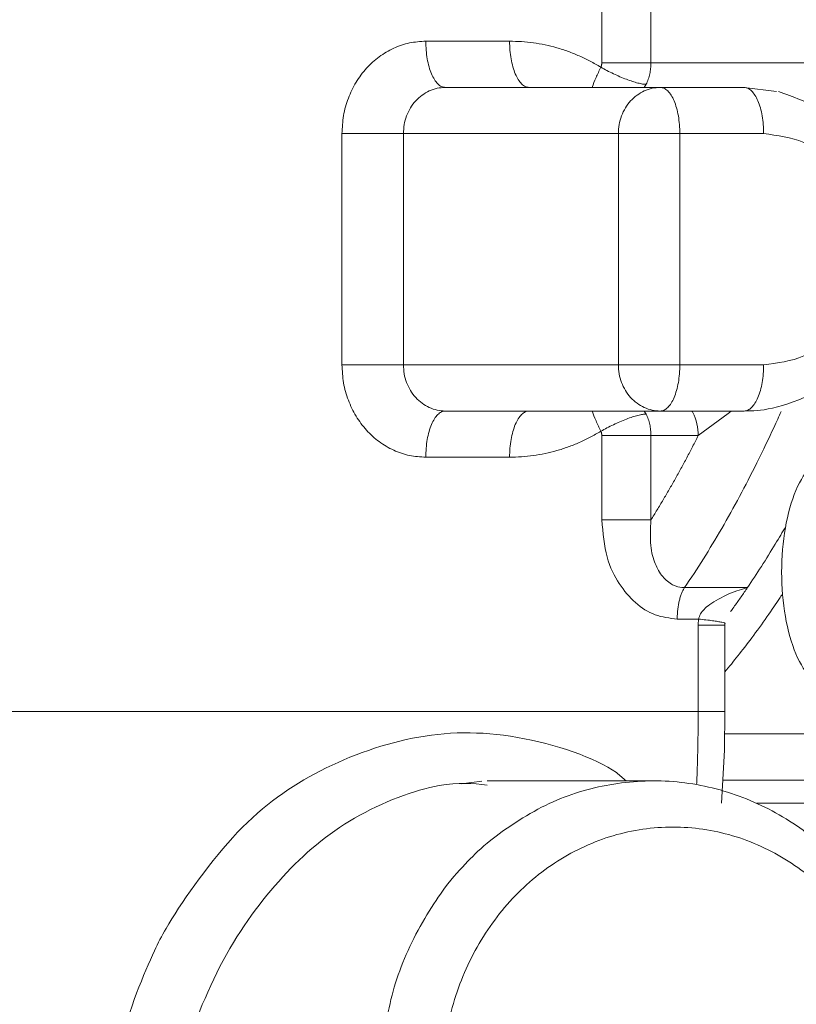
# Model space of a CAD drawing. Extents: x 0 to 427, y 0 to 297.
# Drawn here: x 114 to 115, y 32 to 33 of the extents above; entities that cross this region are included whole.
import ezdxf

# ---------------------------------------------------------------- set-up
doc = ezdxf.new("R2010")
doc.units = 0
doc.layers.add('M0', color=3, linetype='CONTINUOUS')

msp = doc.modelspace()

# ---------------------------------------------------------------- linework, layer by layer
at = {"layer": 'M0', "color": 7, "linetype": 'CONTINUOUS', "lineweight": 13}
for p, q in [((115.122985, 32.945172), (115.122985, 33.470406)), ((115.197748, 33.470406), (115.197748, 32.945172)), ((114.855302, 32.978145), (114.98277, 32.978145)), ((115.122985, 32.945172), (115.197748, 32.945172)), ((115.197748, 32.945172), (115.471132, 32.945172)), ((115.18752, 32.907823), (115.190464, 32.912526)), ((114.885021, 32.907823), (115.211938, 32.907823)), ((115.211938, 32.907823), (115.339407, 32.907823)), ((115.339407, 32.907823), (115.388665, 32.901745)), ((114.727833, 32.485885), (114.727833, 32.837499)), ((114.727833, 32.837499), (114.821287, 32.837499)), ((114.821287, 32.837499), (114.821287, 32.485885)), ((115.148205, 32.837499), (114.821287, 32.837499)), ((115.148205, 32.485885), (115.148205, 32.837499)), ((115.148205, 32.837499), (115.241658, 32.837499)), ((115.241658, 32.837499), (115.241658, 32.485885)), ((115.369127, 32.837499), (115.241658, 32.837499)), ((114.727833, 32.485885), (114.821287, 32.485885)), ((114.821287, 32.485885), (115.148205, 32.485885)), ((115.148205, 32.485885), (115.241658, 32.485885)), ((115.241658, 32.485885), (115.369127, 32.485885)), ((115.211938, 32.41556), (114.885021, 32.41556)), ((115.190464, 32.410857), (115.18752, 32.41556)), ((115.339407, 32.41556), (115.211938, 32.41556)), ((115.319582, 32.41556), (115.315053, 32.411763)), ((115.315053, 32.411763), (115.269793, 32.378211)), ((115.122985, 32.249966), (115.122985, 32.378211)), ((115.122985, 32.378211), (115.197748, 32.378211)), ((115.269793, 32.378211), (115.197748, 32.378211)), ((115.197748, 32.378211), (115.197748, 32.249966)), ((114.98277, 32.345238), (114.855302, 32.345238)), ((115.122985, 32.249966), (115.197748, 32.249966)), ((115.248922, 32.146874), (115.344523, 32.146874)), ((115.269983, 32.099109), (115.237707, 32.099109)), ((115.269574, 32.090013), (115.269578, 32.090942)), ((115.269574, 31.958463), (115.269574, 32.090013)), ((115.269574, 32.090013), (115.310177, 32.090013)), ((115.269578, 32.090942), (115.269983, 32.099109)), ((115.310177, 31.958463), (115.310177, 32.090013)), ((115.310207, 32.091363), (115.310409, 32.092738)), ((115.310261, 32.09003), (115.310207, 32.091363)), ((113.67217, 31.958463), (115.269574, 31.958463)), ((115.269574, 31.958463), (115.310177, 31.958463)), ((115.309502, 31.89959), (115.310177, 31.958463)), ((115.309784, 31.924272), (115.661962, 31.924272)), ((115.305148, 31.818789), (115.309502, 31.89959)), ((114.909276, 31.848218), (114.940502, 31.852339)), ((115.201374, 31.852978), (114.948435, 31.852978)), ((115.725696, 31.85395), (115.307042, 31.85395)), ((115.757563, 31.818789), (115.358578, 31.818789))]:
    msp.add_line(p, q, dxfattribs=at)
at = {"layer": 'M0', "color": 7, "linetype": 'CONTINUOUS', "lineweight": 13, "extrusion": (0, 0, -1)}
for points, knots in [([(114.899477, 36.153499), (114.925009, 36.143296), (114.95054, 36.133092), (114.980739, 36.115616), (115.010937, 36.09814), (115.045802, 36.073392), (115.078644, 36.045206), (115.111486, 36.01702), (115.142304, 35.985396), (115.172645, 35.949542), (115.202986, 35.913687), (115.232848, 35.873601), (115.261583, 35.829799), (115.290318, 35.785996), (115.317926, 35.738476), (115.344361, 35.687459), (115.370796, 35.636443), (115.396057, 35.581929), (115.419957, 35.524275), (115.443857, 35.466621), (115.466394, 35.405827), (115.487439, 35.342262), (115.508484, 35.278697), (115.528037, 35.212362), (115.545975, 35.143665), (115.563912, 35.074969), (115.580235, 35.003912), (115.594842, 34.930932), (115.609449, 34.857953), (115.62234, 34.78305), (115.633437, 34.706687), (115.644534, 34.630325), (115.653835, 34.552504), (115.661285, 34.473701), (115.668734, 34.394898), (115.674331, 34.315115), (115.678042, 34.234842), (115.681753, 34.154569), (115.683577, 34.073807), (115.683501, 33.993059), (115.683425, 33.912311), (115.681449, 33.831577), (115.677595, 33.751338), (115.673741, 33.671098), (115.66801, 33.591354), (115.660397, 33.512655), (115.652784, 33.433956), (115.643289, 33.356303), (115.632118, 33.279957), (115.620947, 33.203612), (115.6081, 33.128575), (115.593109, 33.056115), (115.578118, 32.983655), (115.560983, 32.913772), (115.543849, 32.843889)], [0, 0, 0, 0, 1, 1, 1, 2, 2, 2, 3, 3, 3, 4, 4, 4, 5, 5, 5, 6, 6, 6, 7, 7, 7, 8, 8, 8, 9, 9, 9, 10, 10, 10, 11, 11, 11, 12, 12, 12, 13, 13, 13, 14, 14, 14, 15, 15, 15, 16, 16, 16, 17, 17, 17, 18, 18, 18, 18]), ([(114.727833, 32.837499), (114.728307, 32.846704), (114.728781, 32.855909), (114.730282, 32.864937), (114.731783, 32.873965), (114.734309, 32.882818), (114.737536, 32.891323), (114.740763, 32.899828), (114.74469, 32.907986), (114.749315, 32.915638), (114.753941, 32.923291), (114.759266, 32.930439), (114.765167, 32.93695), (114.771069, 32.943462), (114.777548, 32.949337), (114.784484, 32.954442), (114.79142, 32.959546), (114.798814, 32.96388), (114.806522, 32.96744), (114.814229, 32.971), (114.822251, 32.973786), (114.830433, 32.975442), (114.838616, 32.977097), (114.846959, 32.977621), (114.855302, 32.978145)], [0, 0, 0, 0, 1, 1, 1, 2, 2, 2, 3, 3, 3, 4, 4, 4, 5, 5, 5, 6, 6, 6, 7, 7, 7, 8, 8, 8, 8]), ([(114.885021, 32.907823), (114.883076, 32.908084), (114.881131, 32.908345), (114.879223, 32.909173), (114.877316, 32.910001), (114.875445, 32.911396), (114.873648, 32.913176), (114.871851, 32.914956), (114.870127, 32.917121), (114.86851, 32.919673), (114.866893, 32.922224), (114.865382, 32.925162), (114.864006, 32.928418), (114.86263, 32.931674), (114.861389, 32.935249), (114.86031, 32.939075), (114.859231, 32.942902), (114.858316, 32.946981), (114.857564, 32.951233), (114.856812, 32.955485), (114.856223, 32.959912), (114.855873, 32.964426), (114.855523, 32.96894), (114.855412, 32.973543), (114.855302, 32.978145)], [0, 0, 0, 0, 1, 1, 1, 2, 2, 2, 3, 3, 3, 4, 4, 4, 5, 5, 5, 6, 6, 6, 7, 7, 7, 8, 8, 8, 8]), ([(114.98277, 32.978145), (114.988805, 32.978023), (114.994839, 32.977902), (115.000862, 32.977514), (115.006885, 32.977127), (115.012896, 32.976473), (115.018883, 32.975626), (115.02487, 32.974779), (115.030833, 32.973738), (115.036759, 32.972487), (115.042686, 32.971235), (115.048577, 32.969774), (115.054421, 32.96811), (115.060265, 32.966447), (115.066062, 32.964582), (115.071797, 32.962513), (115.077533, 32.960443), (115.083208, 32.958171), (115.088819, 32.955716), (115.09443, 32.953261), (115.099977, 32.950626), (115.105418, 32.94775), (115.110859, 32.944874), (115.116194, 32.941759), (115.121528, 32.938644)], [0, 0, 0, 0, 1, 1, 1, 2, 2, 2, 3, 3, 3, 4, 4, 4, 5, 5, 5, 6, 6, 6, 7, 7, 7, 8, 8, 8, 8]), ([(115.01249, 32.907823), (115.010545, 32.908084), (115.0086, 32.908345), (115.006692, 32.909173), (115.004784, 32.910001), (115.002914, 32.911396), (115.001116, 32.913176), (114.999319, 32.914956), (114.997595, 32.917121), (114.995978, 32.919673), (114.994361, 32.922224), (114.992851, 32.925162), (114.991475, 32.928418), (114.990099, 32.931674), (114.988857, 32.935249), (114.987779, 32.939075), (114.9867, 32.942902), (114.985785, 32.946981), (114.985032, 32.951233), (114.98428, 32.955485), (114.983691, 32.959912), (114.983341, 32.964426), (114.982991, 32.96894), (114.982881, 32.973543), (114.98277, 32.978145)], [0, 0, 0, 0, 1, 1, 1, 2, 2, 2, 3, 3, 3, 4, 4, 4, 5, 5, 5, 6, 6, 6, 7, 7, 7, 8, 8, 8, 8]), ([(115.108703, 32.907823), (115.108805, 32.908252), (115.108907, 32.90868), (115.109031, 32.909143), (115.109918, 32.912452), (115.111932, 32.917545), (115.114203, 32.92276), (115.116474, 32.927974), (115.119001, 32.933309), (115.121528, 32.938644)], [0, 0, 0, 0, 1, 1, 1, 2, 2, 2, 3, 3, 3, 3]), ([(115.121528, 32.938644), (115.121643, 32.938897), (115.121759, 32.939149), (115.121865, 32.939407), (115.121971, 32.939664), (115.122068, 32.939926), (115.122159, 32.94019), (115.122249, 32.940455), (115.122333, 32.940723), (115.12241, 32.940993), (115.122486, 32.941263), (115.122554, 32.941536), (115.122615, 32.94181), (115.122677, 32.942085), (115.122731, 32.942362), (115.122777, 32.94264), (115.122823, 32.942919), (115.122862, 32.943198), (115.122893, 32.943479), (115.122924, 32.943759), (115.122948, 32.944041), (115.122962, 32.944323), (115.122976, 32.944606), (115.122981, 32.944889), (115.122985, 32.945172)], [0, 0, 0, 0, 1, 1, 1, 2, 2, 2, 3, 3, 3, 4, 4, 4, 5, 5, 5, 6, 6, 6, 7, 7, 7, 8, 8, 8, 8]), ([(115.190464, 32.912526), (115.18874, 32.912623), (115.187016, 32.91272), (115.184958, 32.913027), (115.1829, 32.913334), (115.180509, 32.913852), (115.177928, 32.914513), (115.175347, 32.915174), (115.172577, 32.915979), (115.169644, 32.916927), (115.166712, 32.917875), (115.163617, 32.918967), (115.160425, 32.920176), (115.157233, 32.921385), (115.153945, 32.922711), (115.150625, 32.924133), (115.147305, 32.925554), (115.143953, 32.927069), (115.14062, 32.928649), (115.137288, 32.930229), (115.133974, 32.931872), (115.130795, 32.933549), (115.127616, 32.935225), (115.124572, 32.936934), (115.121528, 32.938644)], [0, 0, 0, 0, 1, 1, 1, 2, 2, 2, 3, 3, 3, 4, 4, 4, 5, 5, 5, 6, 6, 6, 7, 7, 7, 8, 8, 8, 8]), ([(115.197748, 32.945172), (115.197726, 32.943758), (115.197704, 32.942345), (115.197633, 32.940932), (115.197561, 32.93952), (115.197441, 32.938109), (115.197285, 32.936705), (115.197129, 32.935301), (115.196937, 32.933903), (115.196707, 32.932511), (115.196476, 32.93112), (115.196207, 32.929735), (115.1959, 32.928362), (115.195594, 32.926988), (115.19525, 32.925626), (115.194869, 32.924275), (115.194487, 32.922924), (115.194069, 32.921585), (115.193616, 32.920262), (115.193163, 32.918938), (115.192677, 32.917629), (115.192146, 32.916342), (115.191615, 32.915056), (115.19104, 32.913791), (115.190464, 32.912526)], [0, 0, 0, 0, 1, 1, 1, 2, 2, 2, 3, 3, 3, 4, 4, 4, 5, 5, 5, 6, 6, 6, 7, 7, 7, 8, 8, 8, 8]), ([(114.885021, 32.907823), (114.88085, 32.907562), (114.876678, 32.907299), (114.872587, 32.906471), (114.868496, 32.905643), (114.864485, 32.904248), (114.860631, 32.902468), (114.856777, 32.900689), (114.853081, 32.898523), (114.849612, 32.895971), (114.846144, 32.89342), (114.842905, 32.890482), (114.839954, 32.887226), (114.837003, 32.88397), (114.834341, 32.880395), (114.832028, 32.876569), (114.829715, 32.872742), (114.827752, 32.868663), (114.826139, 32.864411), (114.824525, 32.860159), (114.823262, 32.855732), (114.822511, 32.851218), (114.821761, 32.846704), (114.821524, 32.842101), (114.821287, 32.837499)], [0, 0, 0, 0, 1, 1, 1, 2, 2, 2, 3, 3, 3, 4, 4, 4, 5, 5, 5, 6, 6, 6, 7, 7, 7, 8, 8, 8, 8]), ([(115.148205, 32.837499), (115.148441, 32.842101), (115.148679, 32.846704), (115.149429, 32.851218), (115.150179, 32.855732), (115.151443, 32.860158), (115.153056, 32.864411), (115.154669, 32.868664), (115.156633, 32.872742), (115.158945, 32.876569), (115.161258, 32.880395), (115.163921, 32.883969), (115.166872, 32.887226), (115.169822, 32.890482), (115.173062, 32.89342), (115.17653, 32.895971), (115.179998, 32.898523), (115.183695, 32.900688), (115.187549, 32.902468), (115.191403, 32.904249), (115.195414, 32.905643), (115.199505, 32.906471), (115.203596, 32.9073), (115.207767, 32.907561), (115.211938, 32.907823)], [0, 0, 0, 0, 1, 1, 1, 2, 2, 2, 3, 3, 3, 4, 4, 4, 5, 5, 5, 6, 6, 6, 7, 7, 7, 8, 8, 8, 8]), ([(115.241658, 32.837499), (115.241548, 32.842101), (115.241437, 32.846704), (115.241087, 32.851218), (115.240737, 32.855732), (115.240148, 32.860158), (115.239396, 32.864411), (115.238644, 32.868664), (115.237728, 32.872742), (115.23665, 32.876569), (115.235571, 32.880395), (115.234329, 32.883969), (115.232953, 32.887226), (115.231577, 32.890482), (115.230067, 32.89342), (115.22845, 32.895971), (115.226833, 32.898523), (115.225109, 32.900688), (115.223312, 32.902468), (115.221515, 32.904249), (115.219644, 32.905643), (115.217736, 32.906471), (115.215829, 32.9073), (115.213884, 32.907561), (115.211938, 32.907823)], [0, 0, 0, 0, 1, 1, 1, 2, 2, 2, 3, 3, 3, 4, 4, 4, 5, 5, 5, 6, 6, 6, 7, 7, 7, 8, 8, 8, 8]), ([(115.369127, 32.837499), (115.369016, 32.842101), (115.368906, 32.846704), (115.368556, 32.851218), (115.368206, 32.855732), (115.367617, 32.860158), (115.366865, 32.864411), (115.366112, 32.868664), (115.365197, 32.872742), (115.364118, 32.876569), (115.36304, 32.880395), (115.361798, 32.883969), (115.360422, 32.887226), (115.359046, 32.890482), (115.357536, 32.89342), (115.355919, 32.895971), (115.354301, 32.898523), (115.352577, 32.900688), (115.35078, 32.902468), (115.348983, 32.904249), (115.347113, 32.905643), (115.345205, 32.906471), (115.343297, 32.9073), (115.341352, 32.907561), (115.339407, 32.907823)], [0, 0, 0, 0, 1, 1, 1, 2, 2, 2, 3, 3, 3, 4, 4, 4, 5, 5, 5, 6, 6, 6, 7, 7, 7, 8, 8, 8, 8]), ([(115.339407, 32.41556), (115.352123, 32.415749), (115.36484, 32.415937), (115.382654, 32.419955), (115.401495, 32.424206), (115.426038, 32.432741), (115.447178, 32.444296), (115.468318, 32.455851), (115.486056, 32.470425), (115.501861, 32.487628), (115.517666, 32.504831), (115.531538, 32.524662), (115.542301, 32.546287), (115.553064, 32.567913), (115.560718, 32.591333), (115.565004, 32.615563), (115.569291, 32.639794), (115.570211, 32.664836), (115.567589, 32.689589), (115.564966, 32.714342), (115.558801, 32.738805), (115.549282, 32.761713), (115.539763, 32.784621), (115.52689, 32.805973), (115.511274, 32.825039), (115.495659, 32.844106), (115.4773, 32.860886), (115.456899, 32.87323), (115.436497, 32.885574), (115.414053, 32.89348), (115.391608, 32.901387)], [0, 0, 0, 0, 1, 1, 1, 2, 2, 2, 3, 3, 3, 4, 4, 4, 5, 5, 5, 6, 6, 6, 7, 7, 7, 8, 8, 8, 9, 9, 9, 10, 10, 10, 10]), ([(115.369127, 32.485885), (115.389981, 32.488527), (115.410835, 32.491169), (115.430102, 32.499266), (115.449368, 32.507364), (115.467048, 32.520917), (115.481794, 32.537378), (115.49654, 32.553839), (115.508353, 32.573209), (115.516334, 32.594413), (115.524314, 32.615617), (115.528462, 32.638654), (115.528462, 32.661692), (115.528462, 32.684729), (115.524314, 32.707767), (115.516334, 32.728971), (115.508353, 32.750174), (115.49654, 32.769544), (115.481794, 32.786005), (115.467048, 32.802467), (115.449369, 32.81602), (115.430102, 32.824117), (115.410835, 32.832215), (115.389981, 32.834857), (115.369127, 32.837499)], [0, 0, 0, 0, 1, 1, 1, 2, 2, 2, 3, 3, 3, 4, 4, 4, 5, 5, 5, 6, 6, 6, 7, 7, 7, 8, 8, 8, 8]), ([(114.855302, 32.345238), (114.846959, 32.345763), (114.838616, 32.346286), (114.830433, 32.347942), (114.822251, 32.349597), (114.814229, 32.352384), (114.806522, 32.355944), (114.798814, 32.359504), (114.79142, 32.363837), (114.784484, 32.368942), (114.777548, 32.374046), (114.771069, 32.379921), (114.765167, 32.386433), (114.759266, 32.392945), (114.753941, 32.400092), (114.749315, 32.407745), (114.74469, 32.415398), (114.740763, 32.423555), (114.737536, 32.432061), (114.734309, 32.440566), (114.731782, 32.449418), (114.730282, 32.458447), (114.728782, 32.467475), (114.728307, 32.47668), (114.727833, 32.485885)], [0, 0, 0, 0, 1, 1, 1, 2, 2, 2, 3, 3, 3, 4, 4, 4, 5, 5, 5, 6, 6, 6, 7, 7, 7, 8, 8, 8, 8]), ([(114.821287, 32.485885), (114.821524, 32.481282), (114.821761, 32.47668), (114.822511, 32.472166), (114.823262, 32.467651), (114.824525, 32.463225), (114.826139, 32.458973), (114.827752, 32.45472), (114.829716, 32.450642), (114.832028, 32.446815), (114.834341, 32.442988), (114.837003, 32.439414), (114.839954, 32.436158), (114.842905, 32.432902), (114.846144, 32.429964), (114.849612, 32.427412), (114.853081, 32.42486), (114.856777, 32.422695), (114.860631, 32.420915), (114.864485, 32.419135), (114.868496, 32.417741), (114.872587, 32.416912), (114.876678, 32.416084), (114.88085, 32.415822), (114.885021, 32.41556)], [0, 0, 0, 0, 1, 1, 1, 2, 2, 2, 3, 3, 3, 4, 4, 4, 5, 5, 5, 6, 6, 6, 7, 7, 7, 8, 8, 8, 8]), ([(115.148205, 32.485885), (115.148441, 32.481282), (115.148679, 32.47668), (115.149429, 32.472166), (115.150179, 32.467651), (115.151443, 32.463225), (115.153056, 32.458973), (115.154669, 32.45472), (115.156633, 32.450642), (115.158945, 32.446815), (115.161258, 32.442988), (115.163921, 32.439414), (115.166872, 32.436158), (115.169822, 32.432902), (115.173062, 32.429964), (115.17653, 32.427412), (115.179998, 32.42486), (115.183695, 32.422695), (115.187549, 32.420915), (115.191403, 32.419135), (115.195414, 32.417741), (115.199505, 32.416912), (115.203596, 32.416084), (115.207767, 32.415822), (115.211938, 32.41556)], [0, 0, 0, 0, 1, 1, 1, 2, 2, 2, 3, 3, 3, 4, 4, 4, 5, 5, 5, 6, 6, 6, 7, 7, 7, 8, 8, 8, 8]), ([(115.211938, 32.41556), (115.213884, 32.415822), (115.215829, 32.416084), (115.217736, 32.416912), (115.219644, 32.41774), (115.221515, 32.419135), (115.223312, 32.420915), (115.225109, 32.422695), (115.226833, 32.424861), (115.22845, 32.427412), (115.230067, 32.429964), (115.231577, 32.432902), (115.232953, 32.436158), (115.23433, 32.439414), (115.235571, 32.442988), (115.23665, 32.446815), (115.237728, 32.450641), (115.238644, 32.45472), (115.239396, 32.458973), (115.240148, 32.463225), (115.240737, 32.467651), (115.241087, 32.472166), (115.241437, 32.47668), (115.241548, 32.481282), (115.241658, 32.485885)], [0, 0, 0, 0, 1, 1, 1, 2, 2, 2, 3, 3, 3, 4, 4, 4, 5, 5, 5, 6, 6, 6, 7, 7, 7, 8, 8, 8, 8]), ([(115.369127, 32.485885), (115.369016, 32.481282), (115.368906, 32.47668), (115.368556, 32.472166), (115.368206, 32.467651), (115.367617, 32.463225), (115.366865, 32.458973), (115.366112, 32.45472), (115.365197, 32.450642), (115.364118, 32.446815), (115.36304, 32.442988), (115.361798, 32.439414), (115.360422, 32.436158), (115.359046, 32.432902), (115.357536, 32.429964), (115.355919, 32.427412), (115.354301, 32.42486), (115.352577, 32.422695), (115.35078, 32.420915), (115.348983, 32.419135), (115.347113, 32.417741), (115.345205, 32.416912), (115.343297, 32.416084), (115.341352, 32.415822), (115.339407, 32.41556)], [0, 0, 0, 0, 1, 1, 1, 2, 2, 2, 3, 3, 3, 4, 4, 4, 5, 5, 5, 6, 6, 6, 7, 7, 7, 8, 8, 8, 8]), ([(114.855302, 32.345238), (114.855412, 32.349841), (114.855523, 32.354443), (114.855873, 32.358957), (114.856222, 32.363472), (114.856812, 32.367898), (114.857564, 32.37215), (114.858316, 32.376403), (114.859231, 32.380481), (114.86031, 32.384308), (114.861388, 32.388135), (114.86263, 32.391709), (114.864006, 32.394965), (114.865382, 32.398221), (114.866893, 32.401159), (114.86851, 32.403711), (114.870127, 32.406263), (114.871851, 32.408428), (114.873648, 32.410208), (114.875445, 32.411988), (114.877316, 32.413383), (114.879223, 32.414211), (114.881131, 32.415039), (114.883076, 32.415299), (114.885021, 32.41556)], [0, 0, 0, 0, 1, 1, 1, 2, 2, 2, 3, 3, 3, 4, 4, 4, 5, 5, 5, 6, 6, 6, 7, 7, 7, 8, 8, 8, 8]), ([(114.98277, 32.345238), (114.98288, 32.349841), (114.982991, 32.354443), (114.983341, 32.358957), (114.983691, 32.363472), (114.98428, 32.367898), (114.985032, 32.37215), (114.985785, 32.376403), (114.9867, 32.380481), (114.987779, 32.384308), (114.988857, 32.388135), (114.990099, 32.391709), (114.991475, 32.394965), (114.992851, 32.398221), (114.994361, 32.401159), (114.995978, 32.403711), (114.997595, 32.406263), (114.999319, 32.408428), (115.001116, 32.410208), (115.002914, 32.411988), (115.004784, 32.413383), (115.006692, 32.414211), (115.008599, 32.415039), (115.010545, 32.415299), (115.01249, 32.41556)], [0, 0, 0, 0, 1, 1, 1, 2, 2, 2, 3, 3, 3, 4, 4, 4, 5, 5, 5, 6, 6, 6, 7, 7, 7, 8, 8, 8, 8]), ([(115.121528, 32.38474), (115.119001, 32.390074), (115.116474, 32.395409), (115.114203, 32.400624), (115.111932, 32.405838), (115.109918, 32.410932), (115.109031, 32.41424), (115.108907, 32.414704), (115.108805, 32.415132), (115.108703, 32.41556)], [0, 0, 0, 0, 1, 1, 1, 2, 2, 2, 3, 3, 3, 3]), ([(115.395532, 32.414601), (115.392284, 32.407341), (115.389036, 32.400081), (115.384426, 32.390132), (115.377662, 32.375538), (115.367967, 32.355157), (115.358884, 32.336803), (115.3498, 32.318448), (115.341329, 32.302119), (115.332525, 32.285745), (115.323722, 32.269372), (115.314586, 32.252955), (115.305388, 32.237027), (115.296189, 32.221099), (115.286928, 32.20566), (115.277507, 32.190716), (115.268085, 32.175772), (115.258503, 32.161323), (115.248922, 32.146874)], [0, 0, 0, 0, 1, 1, 1, 2, 2, 2, 3, 3, 3, 4, 4, 4, 5, 5, 5, 6, 6, 6, 6]), ([(115.269793, 32.378211), (115.269493, 32.383986), (115.269192, 32.389759), (115.267749, 32.395877), (115.266306, 32.401994), (115.26372, 32.408454), (115.26175, 32.412408), (115.261148, 32.413614), (115.260604, 32.414587), (115.26006, 32.41556)], [0, 0, 0, 0, 1, 1, 1, 2, 2, 2, 3, 3, 3, 3]), ([(115.121528, 32.38474), (115.124572, 32.386449), (115.127617, 32.388158), (115.130795, 32.389835), (115.133974, 32.391511), (115.137288, 32.393155), (115.14062, 32.394735), (115.143953, 32.396314), (115.147305, 32.39783), (115.150625, 32.399251), (115.153945, 32.400672), (115.157233, 32.401999), (115.160425, 32.403208), (115.163617, 32.404417), (115.166712, 32.405508), (115.169644, 32.406456), (115.172577, 32.407404), (115.175347, 32.40821), (115.177928, 32.408871), (115.180509, 32.409532), (115.1829, 32.41005), (115.184958, 32.410357), (115.187015, 32.410664), (115.18874, 32.410761), (115.190464, 32.410857)], [0, 0, 0, 0, 1, 1, 1, 2, 2, 2, 3, 3, 3, 4, 4, 4, 5, 5, 5, 6, 6, 6, 7, 7, 7, 8, 8, 8, 8]), ([(115.197748, 32.378211), (115.197726, 32.379625), (115.197704, 32.381039), (115.197633, 32.382451), (115.197561, 32.383863), (115.197441, 32.385274), (115.197285, 32.386678), (115.197129, 32.388083), (115.196937, 32.389481), (115.196707, 32.390872), (115.196476, 32.392263), (115.196207, 32.393648), (115.1959, 32.395022), (115.195594, 32.396395), (115.19525, 32.397758), (115.194869, 32.399108), (115.194487, 32.400459), (115.194069, 32.401798), (115.193616, 32.403122), (115.193163, 32.404446), (115.192677, 32.405754), (115.192146, 32.407041), (115.191615, 32.408328), (115.19104, 32.409593), (115.190464, 32.410857)], [0, 0, 0, 0, 1, 1, 1, 2, 2, 2, 3, 3, 3, 4, 4, 4, 5, 5, 5, 6, 6, 6, 7, 7, 7, 8, 8, 8, 8]), ([(115.121528, 32.38474), (115.116194, 32.381625), (115.110859, 32.378509), (115.105418, 32.375634), (115.099977, 32.372758), (115.09443, 32.370122), (115.088819, 32.367667), (115.083208, 32.365213), (115.077533, 32.36294), (115.071797, 32.360871), (115.066062, 32.358802), (115.060265, 32.356936), (115.054421, 32.355273), (115.048577, 32.35361), (115.042686, 32.352148), (115.036759, 32.350897), (115.030833, 32.349646), (115.02487, 32.348605), (115.018883, 32.347758), (115.012896, 32.34691), (115.006885, 32.346257), (115.000862, 32.345869), (114.994839, 32.345482), (114.988805, 32.34536), (114.98277, 32.345238)], [0, 0, 0, 0, 1, 1, 1, 2, 2, 2, 3, 3, 3, 4, 4, 4, 5, 5, 5, 6, 6, 6, 7, 7, 7, 8, 8, 8, 8]), ([(115.122985, 32.378211), (115.122981, 32.378493), (115.122976, 32.378776), (115.122962, 32.379058), (115.122947, 32.379341), (115.122924, 32.379624), (115.122893, 32.379905), (115.122861, 32.380186), (115.122823, 32.380465), (115.122777, 32.380743), (115.122731, 32.381021), (115.122677, 32.381298), (115.122615, 32.381573), (115.122554, 32.381848), (115.122486, 32.38212), (115.12241, 32.38239), (115.122333, 32.38266), (115.122249, 32.382928), (115.122159, 32.383193), (115.122068, 32.383458), (115.121971, 32.38372), (115.121865, 32.383977), (115.121758, 32.384234), (115.121643, 32.384487), (115.121528, 32.38474)], [0, 0, 0, 0, 1, 1, 1, 2, 2, 2, 3, 3, 3, 4, 4, 4, 5, 5, 5, 6, 6, 6, 7, 7, 7, 8, 8, 8, 8]), ([(115.197748, 32.249966), (115.200854, 32.254973), (115.20396, 32.25998), (115.207049, 32.265045), (115.210138, 32.270111), (115.213209, 32.275234), (115.216268, 32.280401), (115.219326, 32.285568), (115.222372, 32.290777), (115.225404, 32.296031), (115.228435, 32.301286), (115.231453, 32.306586), (115.234456, 32.311932), (115.237459, 32.317278), (115.240448, 32.322669), (115.243422, 32.328105), (115.246397, 32.333541), (115.249356, 32.339021), (115.252302, 32.344543), (115.255247, 32.350064), (115.258179, 32.355627), (115.261092, 32.361246), (115.264005, 32.366865), (115.266899, 32.372538), (115.269793, 32.378211)], [0, 0, 0, 0, 1, 1, 1, 2, 2, 2, 3, 3, 3, 4, 4, 4, 5, 5, 5, 6, 6, 6, 7, 7, 7, 8, 8, 8, 8]), ([(115.470758, 31.994599), (115.461034, 31.994598), (115.45131, 31.999175), (115.442325, 32.00798), (115.433341, 32.016785), (115.425097, 32.029819), (115.418221, 32.04609), (115.411345, 32.06236), (115.405836, 32.081868), (115.402115, 32.103127), (115.398393, 32.124385), (115.396459, 32.147395), (115.396459, 32.170406), (115.396459, 32.193416), (115.398394, 32.216426), (115.402115, 32.237685), (115.405836, 32.258943), (115.411345, 32.278449), (115.418221, 32.294719), (115.425097, 32.31099), (115.433341, 32.324023), (115.442325, 32.332829), (115.45131, 32.341635), (115.461034, 32.346213), (115.470758, 32.346213), (115.480483, 32.346213), (115.490207, 32.341635), (115.499192, 32.332829), (115.508176, 32.324024), (115.51642, 32.310989), (115.523296, 32.294719), (115.530172, 32.278449), (115.535681, 32.258943), (115.539402, 32.237685), (115.543124, 32.216426), (115.545058, 32.193416), (115.545058, 32.170406), (115.545058, 32.147395), (115.543124, 32.124386), (115.539402, 32.103127), (115.535681, 32.081868), (115.530172, 32.062361), (115.523296, 32.04609), (115.51642, 32.029819), (115.508176, 32.016785), (115.499192, 32.00798), (115.490208, 31.999175), (115.480483, 31.994599), (115.470758, 31.994599)], [0, 0, 0, 0, 1, 1, 1, 2, 2, 2, 3, 3, 3, 4, 4, 4, 5, 5, 5, 6, 6, 6, 7, 7, 7, 8, 8, 8, 9, 9, 9, 10, 10, 10, 11, 11, 11, 12, 12, 12, 13, 13, 13, 14, 14, 14, 15, 15, 15, 16, 16, 16, 16]), ([(115.237707, 32.099109), (115.226225, 32.100451), (115.214744, 32.101792), (115.20401, 32.105688), (115.193275, 32.109584), (115.183288, 32.116034), (115.174206, 32.124076), (115.165125, 32.132119), (115.15695, 32.141753), (115.149524, 32.153048), (115.142098, 32.164344), (115.135421, 32.1773), (115.131122, 32.19373), (115.126824, 32.21016), (115.124905, 32.230063), (115.122985, 32.249966)], [0, 0, 0, 0, 1, 1, 1, 2, 2, 2, 3, 3, 3, 4, 4, 4, 5, 5, 5, 5]), ([(115.197748, 32.249966), (115.197097, 32.236197), (115.196445, 32.222428), (115.197451, 32.211137), (115.198456, 32.199846), (115.201119, 32.191034), (115.20429, 32.183353), (115.207462, 32.175673), (115.211142, 32.169125), (115.215644, 32.16371), (115.220145, 32.158294), (115.225468, 32.154012), (115.230725, 32.151303), (115.235982, 32.148593), (115.241174, 32.147458), (115.244862, 32.147082), (115.246387, 32.146926), (115.247654, 32.1469), (115.248922, 32.146874)], [0, 0, 0, 0, 1, 1, 1, 2, 2, 2, 3, 3, 3, 4, 4, 4, 5, 5, 5, 6, 6, 6, 6]), ([(115.344523, 32.146874), (115.351528, 32.157352), (115.358533, 32.167831), (115.365773, 32.179126), (115.373014, 32.190422), (115.380491, 32.202534), (115.386642, 32.212741), (115.392794, 32.222947), (115.39762, 32.231249), (115.402447, 32.23955)], [0, 0, 0, 0, 1, 1, 1, 2, 2, 2, 3, 3, 3, 3]), ([(115.248922, 32.146874), (115.248088, 32.145544), (115.247255, 32.144214), (115.24647, 32.142733), (115.245686, 32.141252), (115.244951, 32.139619), (115.24426, 32.137892), (115.243568, 32.136164), (115.242921, 32.134342), (115.242325, 32.132428), (115.24173, 32.130514), (115.241187, 32.128508), (115.240699, 32.12643), (115.240211, 32.124351), (115.239778, 32.122199), (115.239406, 32.119992), (115.239033, 32.117784), (115.238722, 32.115521), (115.238467, 32.11322), (115.238212, 32.110919), (115.238015, 32.10858), (115.237897, 32.106222), (115.23778, 32.103864), (115.237744, 32.101487), (115.237707, 32.099109)], [0, 0, 0, 0, 1, 1, 1, 2, 2, 2, 3, 3, 3, 4, 4, 4, 5, 5, 5, 6, 6, 6, 7, 7, 7, 8, 8, 8, 8]), ([(115.269983, 32.099109), (115.270809, 32.101667), (115.271635, 32.104225), (115.273273, 32.10701), (115.275791, 32.111293), (115.280227, 32.116115), (115.287075, 32.121123), (115.294786, 32.126764), (115.305556, 32.132642), (115.31629, 32.137202), (115.327024, 32.141762), (115.337722, 32.145004), (115.344088, 32.146755), (115.344234, 32.146795), (115.344379, 32.146835), (115.344523, 32.146874)], [0, 0, 0, 0, 1, 1, 1, 2, 2, 2, 3, 3, 3, 4, 4, 4, 5, 5, 5, 5]), ([(115.344523, 32.146874), (115.342907, 32.144505), (115.341291, 32.142135), (115.339674, 32.139784), (115.338056, 32.137433), (115.336439, 32.135101), (115.334806, 32.132763), (115.333172, 32.130425), (115.331524, 32.128082), (115.329919, 32.125816), (115.328315, 32.123549), (115.326755, 32.12136), (115.325015, 32.118939), (115.323275, 32.116519), (115.321355, 32.113867), (115.320093, 32.112134), (115.31963, 32.111499), (115.319256, 32.110987), (115.318882, 32.110475)], [0, 0, 0, 0, 1, 1, 1, 2, 2, 2, 3, 3, 3, 4, 4, 4, 5, 5, 5, 6, 6, 6, 6]), ([(115.397785, 32.137345), (115.39627, 32.135032), (115.394755, 32.132719), (115.393007, 32.130087), (115.383266, 32.115425), (115.36628, 32.090874), (115.351267, 32.070663), (115.336255, 32.050452), (115.323216, 32.034581), (115.310177, 32.018711)], [0, 0, 0, 0, 1, 1, 1, 2, 2, 2, 3, 3, 3, 3]), ([(115.310302, 32.092811), (115.30994, 32.093038), (115.309578, 32.093264), (115.309105, 32.093455), (115.308232, 32.093807), (115.306979, 32.094039), (115.305444, 32.09432), (115.30379, 32.094624), (115.301808, 32.094985), (115.29945, 32.09536), (115.297093, 32.095735), (115.294359, 32.096124), (115.291337, 32.096531), (115.288315, 32.096939), (115.285004, 32.097364), (115.281397, 32.097797), (115.277789, 32.09823), (115.273886, 32.09867), (115.269983, 32.099109)], [0, 0, 0, 0, 1, 1, 1, 2, 2, 2, 3, 3, 3, 4, 4, 4, 5, 5, 5, 6, 6, 6, 6]), ([(115.267242, 31.847164), (115.267422, 31.851499), (115.267602, 31.855834), (115.267827, 31.862105), (115.268068, 31.868833), (115.26836, 31.87779), (115.268591, 31.886156), (115.268823, 31.894523), (115.268994, 31.9023), (115.269137, 31.910239), (115.269281, 31.918178), (115.269396, 31.92628), (115.269465, 31.934345), (115.269533, 31.942409), (115.269554, 31.950436), (115.269574, 31.958463)], [0, 0, 0, 0, 1, 1, 1, 2, 2, 2, 3, 3, 3, 4, 4, 4, 5, 5, 5, 5]), ([(114.36695, 31.283188), (114.371494, 31.338392), (114.376038, 31.393596), (114.389905, 31.449097), (114.403772, 31.504597), (114.426962, 31.560393), (114.442623, 31.594087), (114.448533, 31.606802), (114.453371, 31.61637), (114.460467, 31.628555), (114.481339, 31.664393), (114.521749, 31.722874), (114.561708, 31.766648), (114.601668, 31.810422), (114.641179, 31.839487), (114.686669, 31.863742), (114.732158, 31.887996), (114.783628, 31.907439), (114.835021, 31.9177), (114.886415, 31.92796), (114.937733, 31.929038), (114.99468, 31.919066), (115.051628, 31.909095), (115.114205, 31.888073), (115.14517, 31.865395), (115.150773, 31.861292), (115.155341, 31.857135), (115.159908, 31.852978)], [0, 0, 0, 0, 1, 1, 1, 2, 2, 2, 3, 3, 3, 4, 4, 4, 5, 5, 5, 6, 6, 6, 7, 7, 7, 8, 8, 8, 9, 9, 9, 9]), ([(114.948483, 31.846575), (114.926852, 31.848876), (114.905221, 31.851176), (114.875882, 31.845915), (114.83868, 31.839244), (114.789085, 31.820415), (114.74704, 31.796228), (114.704996, 31.772041), (114.670503, 31.742495), (114.637709, 31.706824), (114.604914, 31.671153), (114.57382, 31.629355), (114.547237, 31.579662), (114.520653, 31.529969), (114.498582, 31.472381), (114.487104, 31.4378), (114.484375, 31.42958), (114.482245, 31.422659), (114.480088, 31.414411), (114.470934, 31.379417), (114.46129, 31.320526), (114.451646, 31.261635)], [0, 0, 0, 0, 1, 1, 1, 2, 2, 2, 3, 3, 3, 4, 4, 4, 5, 5, 5, 6, 6, 6, 7, 7, 7, 7]), ([(114.919183, 31.730531), (114.929008, 31.740481), (114.938834, 31.75043), (114.953987, 31.762528), (114.975092, 31.779377), (115.00653, 31.800393), (115.037289, 31.815595), (115.068047, 31.830798), (115.098125, 31.840188), (115.129436, 31.846034), (115.160747, 31.851881), (115.193291, 31.854184), (115.225461, 31.852204), (115.257631, 31.850225), (115.289427, 31.843965), (115.320188, 31.833774), (115.350949, 31.823583), (115.380674, 31.809461), (115.40851, 31.791739), (115.436345, 31.774017), (115.462292, 31.752694), (115.485664, 31.72836), (115.509037, 31.704026), (115.529835, 31.676682), (115.547493, 31.647058), (115.565152, 31.617435), (115.579672, 31.585534), (115.590662, 31.552216), (115.601653, 31.518897), (115.609114, 31.484162), (115.612845, 31.448946), (115.616575, 31.413729), (115.616576, 31.37803), (115.612845, 31.342813), (115.609114, 31.307596), (115.601653, 31.272859), (115.590662, 31.239541), (115.579671, 31.206222), (115.565152, 31.174321), (115.547493, 31.144698), (115.529834, 31.115075), (115.509037, 31.08773), (115.485664, 31.063396), (115.462292, 31.039063), (115.436346, 31.017742), (115.40851, 31.00002), (115.380673, 30.982298), (115.350948, 30.968175), (115.320188, 30.957982), (115.289428, 30.94779), (115.257634, 30.941528), (115.225461, 30.939552), (115.193288, 30.937576), (115.160734, 30.939886), (115.129436, 30.945724), (115.098137, 30.951563), (115.068093, 30.960929), (115.037289, 30.976163), (115.006485, 30.991398), (114.974921, 31.012499), (114.953987, 31.029229), (114.94005, 31.040366), (114.930824, 31.049566), (114.921598, 31.058767)], [0, 0, 0, 0, 1, 1, 1, 2, 2, 2, 3, 3, 3, 4, 4, 4, 5, 5, 5, 6, 6, 6, 7, 7, 7, 8, 8, 8, 9, 9, 9, 10, 10, 10, 11, 11, 11, 12, 12, 12, 13, 13, 13, 14, 14, 14, 15, 15, 15, 16, 16, 16, 17, 17, 17, 18, 18, 18, 19, 19, 19, 20, 20, 20, 21, 21, 21, 21]), ([(114.880555, 31.395878), (114.880555, 31.362126), (114.884582, 31.328374), (114.892499, 31.295773), (114.900416, 31.263172), (114.912223, 31.231721), (114.927518, 31.202492), (114.942813, 31.173262), (114.961595, 31.146252), (114.983225, 31.122386), (115.004855, 31.09852), (115.029332, 31.077797), (115.055824, 31.060921), (115.082315, 31.044045), (115.11082, 31.031017), (115.140367, 31.022281), (115.169914, 31.013546), (115.200504, 31.009103), (115.231093, 31.009103), (115.261682, 31.009103), (115.292272, 31.013545), (115.321819, 31.022281), (115.351366, 31.031017), (115.379871, 31.044045), (115.406362, 31.060921), (115.432853, 31.077797), (115.457331, 31.09852), (115.478961, 31.122386), (115.500591, 31.146253), (115.519374, 31.173262), (115.534668, 31.202492), (115.549963, 31.231721), (115.56177, 31.263172), (115.569687, 31.295773), (115.577604, 31.328374), (115.581632, 31.362126), (115.581631, 31.395878), (115.581631, 31.42963), (115.577604, 31.463382), (115.569687, 31.495984), (115.56177, 31.528585), (115.549963, 31.560037), (115.534668, 31.589267), (115.519373, 31.618497), (115.500591, 31.645504), (115.478961, 31.66937), (115.457331, 31.693236), (115.432854, 31.713962), (115.406362, 31.730837), (115.379871, 31.747713), (115.351366, 31.76074), (115.321819, 31.769475), (115.292272, 31.778211), (115.261682, 31.782656), (115.231093, 31.782656), (115.200504, 31.782656), (115.169914, 31.778211), (115.140367, 31.769475), (115.11082, 31.76074), (115.082315, 31.747713), (115.055824, 31.730837), (115.029333, 31.713961), (115.004855, 31.693236), (114.983225, 31.66937), (114.961595, 31.645504), (114.942813, 31.618497), (114.927518, 31.589267), (114.912224, 31.560037), (114.900416, 31.528585), (114.892499, 31.495984), (114.884582, 31.463382), (114.880555, 31.42963), (114.880555, 31.395878)], [0, 0, 0, 0, 1, 1, 1, 2, 2, 2, 3, 3, 3, 4, 4, 4, 5, 5, 5, 6, 6, 6, 7, 7, 7, 8, 8, 8, 9, 9, 9, 10, 10, 10, 11, 11, 11, 12, 12, 12, 13, 13, 13, 14, 14, 14, 15, 15, 15, 16, 16, 16, 17, 17, 17, 18, 18, 18, 19, 19, 19, 20, 20, 20, 21, 21, 21, 22, 22, 22, 23, 23, 23, 24, 24, 24, 24]), ([(114.787101, 31.395878), (114.789415, 31.431504), (114.791728, 31.46713), (114.798268, 31.501292), (114.804807, 31.535454), (114.815572, 31.568153), (114.831166, 31.601024), (114.84676, 31.633896), (114.867183, 31.666942), (114.884022, 31.689697), (114.897207, 31.707514), (114.908195, 31.719023), (114.919183, 31.730531)], [0, 0, 0, 0, 1, 1, 1, 2, 2, 2, 3, 3, 3, 4, 4, 4, 4])]:
    msp.add_open_spline(points, degree=3, knots=knots, dxfattribs=at)

doc.saveas('drawing.dxf')
